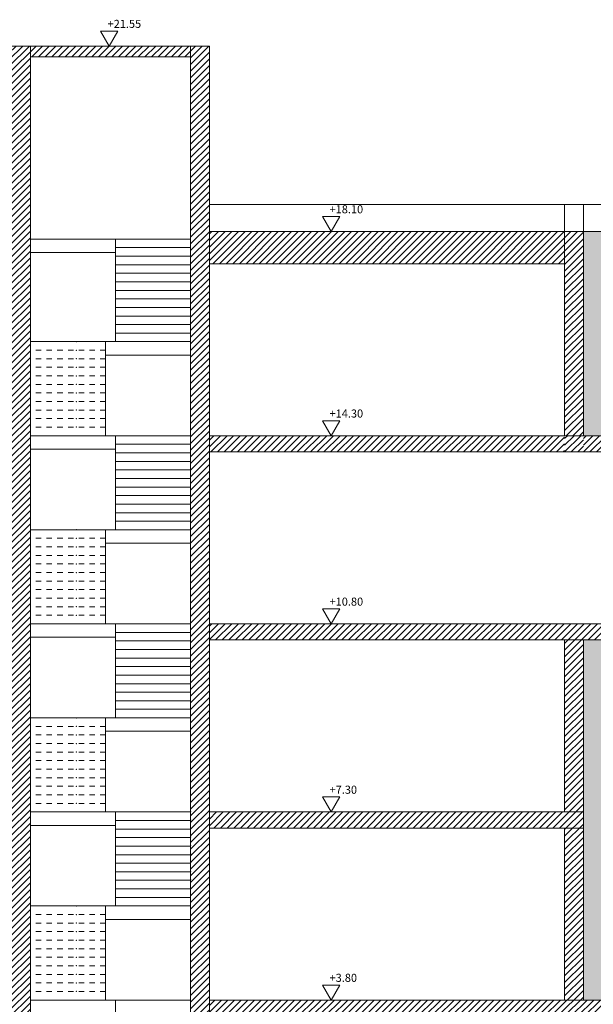
# Model space of a CAD drawing. Extents: x 2505180 to 2506923, y 4551361 to 4551459.
# Drawn here: x 2506178 to 2506188, y 4551385 to 4551404 of the extents above; entities that cross this region are included whole.
import ezdxf

# ---------------------------------------------------------------- set-up
doc = ezdxf.new("R2010")
doc.units = 0
doc.header["$MEASUREMENT"] = 0
doc.linetypes.add('TRATTEGGIATA', pattern=[0.75, 0.5, -0.25])
doc.layers.get('0').update_dxf_attribs({"linetype": 'CONTINUOUS', "lineweight": 5})

msp = doc.modelspace()

# ---------------------------------------------------------------- hatches: boundary and pattern name
at = {"lineweight": 5}
h = msp.add_hatch(dxfattribs=at)
h.set_pattern_fill('ANSI31', color=256, scale=0.7, style=0)
h.set_pattern_definition([(45, (2506177.46812, 4551377.76783), (-0.06187184, 0.06187184), [])])
h.paths.add_polyline_path([(2506181.19812, 4551403.26783), (2506180.84812, 4551403.26783), (2506180.84812, 4551381.71783), (2506181.19812, 4551381.71783)])
h.paths.add_polyline_path([(2506177.86812, 4551403.26783), (2506177.46812, 4551403.26783), (2506177.46812, 4551377.76783), (2506177.86812, 4551377.76783)])
h.paths.add_polyline_path([(2506180.84812, 4551403.26783), (2506177.86812, 4551403.26783), (2506177.86812, 4551403.06783), (2506180.84812, 4551403.06783)])
h = msp.add_hatch(dxfattribs=at)
h.set_pattern_fill('ANSI31', color=256, scale=0.7, style=0)
h.set_pattern_definition([(45, (2506180.84812, 4551377.76783), (-0.06187184, 0.06187184), [])])
h.paths.add_polyline_path([(2506188.15853, 4551399.81783), (2506187.80853, 4551399.81783), (2506187.80853, 4551399.21783), (2506188.15853, 4551399.21783)])
h.paths.add_polyline_path([(2506188.15853, 4551399.21783), (2506187.80853, 4551399.21783), (2506187.80853, 4551396.01783), (2506188.15853, 4551396.01783)])
h.paths.add_polyline_path([(2506190.86812, 4551396.01783), (2506188.15853, 4551396.01783), (2506188.15853, 4551395.71783), (2506190.86812, 4551395.71783)])
h.paths.add_polyline_path([(2506191.21812, 4551396.01783), (2506190.86812, 4551396.01783), (2506190.86812, 4551395.71783), (2506190.86812, 4551392.21783), (2506191.21812, 4551392.21783)])
h.paths.add_polyline_path([(2506187.80853, 4551396.01783), (2506181.19812, 4551396.01783), (2506181.19812, 4551395.71783), (2506187.80853, 4551395.71783)])
h.paths.add_polyline_path([(2506190.86812, 4551392.51783), (2506188.15853, 4551392.51783), (2506188.15853, 4551392.21783), (2506190.86812, 4551392.21783)])
h.paths.add_polyline_path([(2506188.15853, 4551392.51783), (2506187.80853, 4551392.51783), (2506187.80853, 4551392.21783), (2506188.15853, 4551392.21783)])
h.paths.add_polyline_path([(2506188.15853, 4551392.21783), (2506187.80853, 4551392.21783), (2506187.80853, 4551389.01783), (2506188.15853, 4551389.01783)])
h.paths.add_polyline_path([(2506188.15853, 4551388.71783), (2506187.80853, 4551388.71783), (2506187.80853, 4551385.51783), (2506188.15853, 4551385.51783)])
h.paths.add_polyline_path([(2506188.15853, 4551389.01783), (2506187.80853, 4551389.01783), (2506187.80853, 4551388.71783), (2506188.15853, 4551388.71783)])
h.paths.add_polyline_path([(2506187.80853, 4551389.01783), (2506181.19812, 4551389.01783), (2506181.19812, 4551388.71783), (2506187.80853, 4551388.71783)])
h.paths.add_polyline_path([(2506187.80853, 4551392.51783), (2506181.19812, 4551392.51783), (2506181.19812, 4551392.21783), (2506187.80853, 4551392.21783)])
h.paths.add_polyline_path([(2506187.80853, 4551399.81783), (2506181.19812, 4551399.81783), (2506181.19812, 4551399.21783), (2506187.80853, 4551399.21783)])
h.paths.add_polyline_path([(2506191.21812, 4551385.51783), (2506181.19812, 4551385.51783), (2506181.19812, 4551385.21783), (2506191.21812, 4551385.21783)])
h.paths.add_polyline_path([(2506191.21812, 4551385.21783), (2506191.05812, 4551385.21783), (2506191.05812, 4551381.71783), (2506191.21812, 4551381.71783)])
h.paths.add_polyline_path([(2506190.86812, 4551381.71783), (2506181.19812, 4551381.71783), (2506181.19812, 4551381.41783), (2506190.86812, 4551381.41783)])
h.paths.add_polyline_path([(2506191.05812, 4551381.71783), (2506190.86812, 4551381.71783), (2506190.86812, 4551381.41783), (2506191.05812, 4551381.41783)])
h.paths.add_polyline_path([(2506191.21812, 4551381.71783), (2506191.05812, 4551381.71783), (2506191.05812, 4551381.41783), (2506191.21812, 4551381.41783)])
h.paths.add_polyline_path([(2506181.19812, 4551381.71783), (2506180.84812, 4551381.71783), (2506180.84812, 4551377.76783), (2506181.19812, 4551377.76783)])
h.paths.add_polyline_path([(2506191.21812, 4551381.41783), (2506191.05812, 4551381.41783), (2506191.05812, 4551377.76783), (2506191.21812, 4551377.76783)])
h.paths.add_polyline_path([(2506191.05812, 4551381.41783), (2506190.86812, 4551381.41783), (2506190.86812, 4551377.76783), (2506191.05812, 4551377.76783)])
msp.add_hatch(color=254, dxfattribs=at).paths.add_polyline_path([(2506201.63853, 4551399.81783), (2506190.86812, 4551399.81783), (2506188.15853, 4551399.81783), (2506188.15853, 4551396.01783), (2506188.52853, 4551396.01783), (2506188.52853, 4551399.01283), (2506191.42853, 4551399.01283), (2506191.42853, 4551396.01783), (2506191.79853, 4551396.01783), (2506191.79853, 4551399.01283), (2506191.89853, 4551399.01283), (2506194.69853, 4551399.01283), (2506195.11853, 4551399.01283), (2506197.96853, 4551399.01283), (2506197.96853, 4551396.01783), (2506198.33853, 4551396.01783), (2506198.33853, 4551399.01283), (2506201.23853, 4551399.01283), (2506201.23853, 4551396.94283), (2506201.23853, 4551396.01783), (2506201.63853, 4551396.01783)])
h = msp.add_hatch(dxfattribs=at)
h.set_pattern_fill('ANSI31', color=256, scale=0.7, style=0)
h.set_pattern_definition([(45, (2506187.80853, 4551395.71783), (-0.061872, 0.061872), [])])
h.paths.add_polyline_path([(2506188.15853, 4551396.01783), (2506187.80853, 4551396.01783), (2506187.80853, 4551395.71783), (2506188.15853, 4551395.71783)])
h = msp.add_hatch(color=254, dxfattribs=at)
h.paths.add_polyline_path([(2506188.52853, 4551392.21783), (2506188.15853, 4551392.21783), (2506188.15853, 4551385.51783), (2506188.52853, 4551385.51783)])
h.paths.add_polyline_path([(2506191.79853, 4551392.21783), (2506191.42853, 4551392.21783), (2506191.42853, 4551385.51783), (2506191.79853, 4551385.51783)])
h.paths.add_polyline_path([(2506198.33853, 4551392.21783), (2506197.96853, 4551392.21783), (2506197.96853, 4551385.51783), (2506198.33853, 4551385.51783)])
h.paths.add_polyline_path([(2506201.63853, 4551392.21783), (2506201.23853, 4551392.21783), (2506201.23853, 4551385.51783), (2506201.63853, 4551385.51783)])

# ---------------------------------------------------------------- linework, layer by layer
for p, q in [((2506181.19812, 4551403.26783), (2506177.46812, 4551403.26783)), ((2506177.86812, 4551403.26783), (2506177.86812, 4551377.76783)), ((2506180.84812, 4551403.26783), (2506180.84812, 4551377.76783)), ((2506180.84812, 4551403.26783), (2506180.84812, 4551377.76783)), ((2506181.19812, 4551403.26783), (2506181.19812, 4551377.76783)), ((2506180.84812, 4551403.06783), (2506177.86812, 4551403.06783)), ((2506191.21812, 4551400.31783), (2506181.19812, 4551400.31783)), ((2506187.80853, 4551396.01783), (2506187.80853, 4551400.31783)), ((2506188.15853, 4551396.01783), (2506188.15853, 4551400.31783)), ((2506181.19812, 4551399.81783), (2506190.86812, 4551399.81783)), ((2506180.84812, 4551399.67692), (2506177.86812, 4551399.67692)), ((2506179.44812, 4551399.67692), (2506179.44812, 4551397.76783)), ((2506179.44812, 4551399.42692), (2506177.86812, 4551399.42692)), ((2506180.84812, 4551399.51783), (2506179.44812, 4551399.51783)), ((2506180.84812, 4551399.35874), (2506179.44812, 4551399.35874)), ((2506181.19812, 4551399.21783), (2506187.80853, 4551399.21783)), ((2506180.84812, 4551399.19965), (2506179.44812, 4551399.19965)), ((2506180.84812, 4551399.04056), (2506179.44812, 4551399.04056)), ((2506180.84812, 4551398.88147), (2506179.44812, 4551398.88147)), ((2506180.84812, 4551398.72237), (2506179.44812, 4551398.72237)), ((2506180.84812, 4551398.56328), (2506179.44812, 4551398.56328)), ((2506180.84812, 4551398.40419), (2506179.44812, 4551398.40419)), ((2506180.84812, 4551398.2451), (2506179.44812, 4551398.2451)), ((2506180.84812, 4551398.08601), (2506179.44812, 4551398.08601)), ((2506180.84812, 4551397.92692), (2506179.44812, 4551397.92692)), ((2506180.84812, 4551397.76783), (2506177.86812, 4551397.76783)), ((2506179.26812, 4551397.76783), (2506179.26812, 4551396.01783)), ((2506180.84812, 4551397.51783), (2506179.26812, 4551397.51783)), ((2506180.84812, 4551396.01783), (2506177.86812, 4551396.01783)), ((2506179.44812, 4551396.01783), (2506179.44812, 4551394.26783)), ((2506181.19812, 4551396.01783), (2506190.86812, 4551396.01783)), ((2506179.44812, 4551395.76783), (2506177.86812, 4551395.76783)), ((2506180.84812, 4551395.85874), (2506179.44812, 4551395.85874)), ((2506180.84812, 4551395.69965), (2506179.44812, 4551395.69965)), ((2506181.19812, 4551395.71783), (2506190.86812, 4551395.71783)), ((2506180.84812, 4551395.54056), (2506179.44812, 4551395.54056)), ((2506180.84812, 4551395.38147), (2506179.44812, 4551395.38147)), ((2506180.84812, 4551395.22237), (2506179.44812, 4551395.22237)), ((2506180.84812, 4551395.06328), (2506179.44812, 4551395.06328)), ((2506180.84812, 4551394.90419), (2506179.44812, 4551394.90419)), ((2506180.84812, 4551394.7451), (2506179.44812, 4551394.7451)), ((2506180.84812, 4551394.58601), (2506179.44812, 4551394.58601)), ((2506180.84812, 4551394.26783), (2506177.86812, 4551394.26783)), ((2506179.26812, 4551394.26783), (2506179.26812, 4551392.51783)), ((2506180.84812, 4551394.42692), (2506179.44812, 4551394.42692)), ((2506180.84812, 4551394.01783), (2506179.26812, 4551394.01783)), ((2506180.84812, 4551392.51783), (2506177.86812, 4551392.51783)), ((2506179.44812, 4551392.51783), (2506179.44812, 4551390.76783)), ((2506181.19812, 4551392.51783), (2506190.86812, 4551392.51783)), ((2506179.44812, 4551392.26783), (2506177.86812, 4551392.26783)), ((2506180.84812, 4551392.35874), (2506179.44812, 4551392.35874)), ((2506180.84812, 4551392.19965), (2506179.44812, 4551392.19965)), ((2506181.19812, 4551392.21783), (2506191.21812, 4551392.21783)), ((2506187.80853, 4551389.01783), (2506187.80853, 4551392.21783)), ((2506188.15853, 4551385.51783), (2506188.15853, 4551392.21783)), ((2506180.84812, 4551392.04056), (2506179.44812, 4551392.04056)), ((2506180.84812, 4551391.88147), (2506179.44812, 4551391.88147)), ((2506180.84812, 4551391.72237), (2506179.44812, 4551391.72237)), ((2506180.84812, 4551391.56328), (2506179.44812, 4551391.56328)), ((2506180.84812, 4551391.40419), (2506179.44812, 4551391.40419)), ((2506180.84812, 4551391.2451), (2506179.44812, 4551391.2451)), ((2506180.84812, 4551391.08601), (2506179.44812, 4551391.08601)), ((2506180.84812, 4551390.92692), (2506179.44812, 4551390.92692)), ((2506180.84812, 4551390.76783), (2506177.86812, 4551390.76783)), ((2506179.26812, 4551390.76783), (2506179.26812, 4551389.01783)), ((2506180.84812, 4551390.51783), (2506179.26812, 4551390.51783)), ((2506180.84812, 4551389.01783), (2506177.86812, 4551389.01783)), ((2506179.44812, 4551389.01783), (2506179.44812, 4551387.26783)), ((2506181.19812, 4551389.01783), (2506188.15853, 4551389.01783)), ((2506179.44812, 4551388.76783), (2506177.86812, 4551388.76783)), ((2506180.84812, 4551388.85874), (2506179.44812, 4551388.85874)), ((2506180.84812, 4551388.69965), (2506179.44812, 4551388.69965)), ((2506181.19812, 4551388.71783), (2506188.15853, 4551388.71783)), ((2506187.80853, 4551385.51783), (2506187.80853, 4551388.71783)), ((2506180.84812, 4551388.54056), (2506179.44812, 4551388.54056)), ((2506180.84812, 4551388.38147), (2506179.44812, 4551388.38147)), ((2506180.84812, 4551388.22237), (2506179.44812, 4551388.22237)), ((2506180.84812, 4551388.06328), (2506179.44812, 4551388.06328)), ((2506180.84812, 4551387.90419), (2506179.44812, 4551387.90419)), ((2506180.84812, 4551387.7451), (2506179.44812, 4551387.7451)), ((2506180.84812, 4551387.58601), (2506179.44812, 4551387.58601)), ((2506180.84812, 4551387.42692), (2506179.44812, 4551387.42692)), ((2506180.84812, 4551387.26783), (2506177.86812, 4551387.26783)), ((2506179.26812, 4551387.26783), (2506179.26812, 4551385.51783)), ((2506180.84812, 4551387.01783), (2506179.26812, 4551387.01783)), ((2506180.84812, 4551385.51783), (2506177.86812, 4551385.51783)), ((2506179.44812, 4551385.51783), (2506179.44812, 4551383.76783)), ((2506181.19812, 4551385.51783), (2506191.21812, 4551385.51783)), ((2506202.99812, 4551385.51783), (2506188.15853, 4551385.51783))]:
    msp.add_line(p, q, dxfattribs=at)
at = {"color": 253, "linetype": 'TRATTEGGIATA', "lineweight": 5, "ltscale": 0.2}
for p, q in [((2506179.26812, 4551397.60874), (2506177.86812, 4551397.60874)), ((2506179.26812, 4551397.44965), (2506177.86812, 4551397.44965)), ((2506179.26812, 4551397.29056), (2506177.86812, 4551397.29056)), ((2506179.26812, 4551397.13147), (2506177.86812, 4551397.13147)), ((2506179.26812, 4551396.97237), (2506177.86812, 4551396.97237)), ((2506179.26812, 4551396.81328), (2506177.86812, 4551396.81328)), ((2506179.26812, 4551396.65419), (2506177.86812, 4551396.65419)), ((2506179.26812, 4551396.4951), (2506177.86812, 4551396.4951)), ((2506179.26812, 4551396.33601), (2506177.86812, 4551396.33601)), ((2506179.26812, 4551396.17692), (2506177.86812, 4551396.17692)), ((2506179.26812, 4551394.10874), (2506177.86812, 4551394.10874)), ((2506179.26812, 4551393.94965), (2506177.86812, 4551393.94965)), ((2506179.26812, 4551393.79056), (2506177.86812, 4551393.79056)), ((2506179.26812, 4551393.63147), (2506177.86812, 4551393.63147)), ((2506179.26812, 4551393.47237), (2506177.86812, 4551393.47237)), ((2506179.26812, 4551393.31328), (2506177.86812, 4551393.31328)), ((2506179.26812, 4551393.15419), (2506177.86812, 4551393.15419)), ((2506179.26812, 4551392.9951), (2506177.86812, 4551392.9951)), ((2506179.26812, 4551392.83601), (2506177.86812, 4551392.83601)), ((2506179.26812, 4551392.67692), (2506177.86812, 4551392.67692)), ((2506179.26812, 4551390.60874), (2506177.86812, 4551390.60874)), ((2506179.26812, 4551390.44965), (2506177.86812, 4551390.44965)), ((2506179.26812, 4551390.29056), (2506177.86812, 4551390.29056)), ((2506179.26812, 4551390.13147), (2506177.86812, 4551390.13147)), ((2506179.26812, 4551389.97237), (2506177.86812, 4551389.97237)), ((2506179.26812, 4551389.81328), (2506177.86812, 4551389.81328)), ((2506179.26812, 4551389.65419), (2506177.86812, 4551389.65419)), ((2506179.26812, 4551389.4951), (2506177.86812, 4551389.4951)), ((2506179.26812, 4551389.33601), (2506177.86812, 4551389.33601)), ((2506179.26812, 4551389.17692), (2506177.86812, 4551389.17692)), ((2506179.26812, 4551387.10874), (2506177.86812, 4551387.10874)), ((2506179.26812, 4551386.94965), (2506177.86812, 4551386.94965)), ((2506179.26812, 4551386.79056), (2506177.86812, 4551386.79056)), ((2506179.26812, 4551386.63147), (2506177.86812, 4551386.63147)), ((2506179.26812, 4551386.47237), (2506177.86812, 4551386.47237)), ((2506179.26812, 4551386.31328), (2506177.86812, 4551386.31328)), ((2506179.26812, 4551386.15419), (2506177.86812, 4551386.15419)), ((2506179.26812, 4551385.9951), (2506177.86812, 4551385.9951)), ((2506179.26812, 4551385.83601), (2506177.86812, 4551385.83601)), ((2506179.26812, 4551385.67692), (2506177.86812, 4551385.67692))]:
    msp.add_line(p, q, dxfattribs=at)
at = {"lineweight": 5}
for points in [[(2506179.33312, 4551403.26783), (2506179.4943, 4551403.54701), (2506179.17193, 4551403.54701)], [(2506183.46404, 4551399.81783), (2506183.62522, 4551400.09701), (2506183.30286, 4551400.09701)], [(2506183.46404, 4551396.01783), (2506183.62522, 4551396.29701), (2506183.30286, 4551396.29701)], [(2506183.46404, 4551392.51783), (2506183.62522, 4551392.79701), (2506183.30286, 4551392.79701)], [(2506183.46404, 4551389.01783), (2506183.62522, 4551389.29701), (2506183.30286, 4551389.29701)], [(2506183.46404, 4551385.51783), (2506183.62522, 4551385.79701), (2506183.30286, 4551385.79701)]]:
    msp.add_lwpolyline(points, close=True, dxfattribs=at)
for p in [(2506178.7221, 4551397.76783), (2506178.7221, 4551394.26783), (2506178.7221, 4551390.76783), (2506180.84812, 4551389.02874), (2506180.84812, 4551388.86965), (2506180.84812, 4551388.71056), (2506180.84812, 4551388.55147), (2506180.84812, 4551388.39237), (2506180.84812, 4551388.23328), (2506180.84812, 4551388.07419), (2506180.84812, 4551387.9151), (2506180.84812, 4551387.75601), (2506180.84812, 4551387.59692), (2506178.7221, 4551387.26783)]:
    msp.add_point(p, dxfattribs=at)
at = {"color": 253, "linetype": 'TRATTEGGIATA', "lineweight": 5}
for p in [(2506178.7221, 4551397.60874), (2506178.7221, 4551397.44965), (2506178.7221, 4551397.29056), (2506178.7221, 4551397.13147), (2506178.7221, 4551396.97237), (2506178.7221, 4551396.81328), (2506178.7221, 4551396.65419), (2506178.7221, 4551396.4951), (2506178.7221, 4551396.33601), (2506178.7221, 4551396.17692), (2506178.7221, 4551394.10874), (2506178.7221, 4551393.94965), (2506178.7221, 4551393.79056), (2506178.7221, 4551393.63147), (2506178.7221, 4551393.47237), (2506178.7221, 4551393.31328), (2506178.7221, 4551393.15419), (2506178.7221, 4551392.9951), (2506178.7221, 4551392.83601), (2506178.7221, 4551392.67692), (2506178.7221, 4551390.60874), (2506178.7221, 4551390.44965), (2506178.7221, 4551390.29056), (2506178.7221, 4551390.13147), (2506178.7221, 4551389.97237), (2506178.7221, 4551389.81328), (2506178.7221, 4551389.65419), (2506178.7221, 4551389.4951), (2506178.7221, 4551389.33601), (2506178.7221, 4551389.17692), (2506178.7221, 4551387.10874), (2506178.7221, 4551386.94965), (2506178.7221, 4551386.79056), (2506178.7221, 4551386.63147), (2506178.7221, 4551386.47237), (2506178.7221, 4551386.31328), (2506178.7221, 4551386.15419), (2506178.7221, 4551385.9951), (2506178.7221, 4551385.83601), (2506178.7221, 4551385.67692)]:
    msp.add_point(p, dxfattribs=at)

# ---------------------------------------------------------------- texts
at = {"lineweight": 5, "char_height": 0.15, "width": 0.5166703, "attachment_point": 1}
for s, insert in [('{\\fArial|b0|i0|c0|p34;+21.55}', (2506179.30419, 4551403.75594)), ('{\\fArial|b0|i0|c0|p34;+18.10}', (2506183.43511, 4551400.30594)), ('{\\fArial|b0|i0|c0|p34;+14.30}', (2506183.43511, 4551396.50594)), ('{\\fArial|b0|i0|c0|p34;+10.80}', (2506183.43511, 4551393.00594)), ('{\\fArial|b0|i0|c0|p34;+7.30}', (2506183.43511, 4551389.50594)), ('{\\fArial|b0|i0|c0|p34;+3.80}', (2506183.43511, 4551386.00594))]:
    msp.add_mtext(s, dxfattribs=dict(at, insert=insert))

doc.saveas('drawing.dxf')
